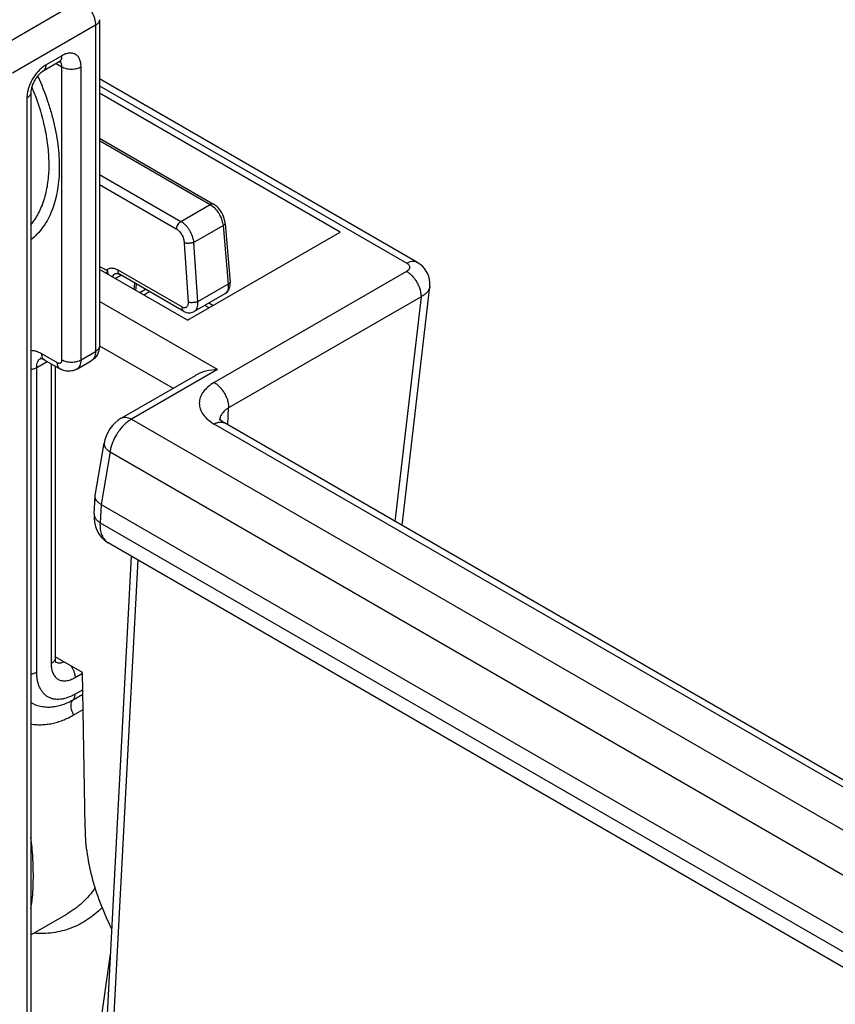
# Model space of a CAD drawing. Units: inches. Extents: x 0 to 17, y 0 to 11.
# Drawn here: x 12.1 to 12.7, y 7.9 to 8.6 of the extents above; entities that cross this region are included whole.
import ezdxf

# ---------------------------------------------------------------- set-up
doc = ezdxf.new("R2010")
doc.units = ezdxf.units.IN
doc.header["$LTSCALE"] = 0.935
doc.header["$MEASUREMENT"] = 0
doc.layers.get('0').update_dxf_attribs({"linetype": 'CONTINUOUS'})

msp = doc.modelspace()

# ---------------------------------------------------------------- linework, layer by layer
at = {"color": 9, "linetype": 'Continuous'}
for p, q in [((12.14032, 8.65211), (12.07916, 8.6168)), ((12.15093, 8.63374), (12.08977, 8.59843)), ((12.15093, 8.63374), (12.15093, 8.39328)), ((12.12618, 8.61129), (12.11452, 8.60455)), ((12.12204, 8.60552), (12.12618, 8.60312)), ((12.12618, 8.38716), (12.12618, 8.60312)), ((12.14032, 8.38716), (12.14032, 8.60312)), ((12.15386, 8.58915), (12.38029, 8.45842)), ((12.10037, 8.58006), (12.10037, 7.76356)), ((12.15386, 8.54872), (12.2355, 8.50159)), ((12.15386, 8.5238), (12.21392, 8.48913)), ((12.15386, 8.51641), (12.21043, 8.48374)), ((12.21392, 8.48913), (12.2355, 8.50159)), ((12.2355, 8.50159), (12.23821, 8.49957)), ((12.22323, 8.4736), (12.24497, 8.48614)), ((12.24497, 8.48614), (12.24864, 8.44292)), ((12.21634, 8.47321), (12.21915, 8.4295)), ((12.22323, 8.4736), (12.22605, 8.42988)), ((12.16537, 8.44714), (12.16961, 8.44959)), ((12.21495, 8.42588), (12.1676, 8.45322)), ((12.38025, 8.4523), (12.23844, 8.37042)), ((12.17945, 8.439), (12.18, 8.44359)), ((12.24864, 8.44292), (12.22605, 8.42988)), ((12.19083, 8.43734), (12.18658, 8.43489)), ((12.39086, 8.43361), (12.24905, 8.35173)), ((12.39086, 8.43361), (12.37161, 8.26801)), ((12.24084, 8.37997), (12.15386, 8.43019)), ((12.2346, 8.42549), (12.23152, 8.42727)), ((12.15393, 8.39749), (12.20816, 8.36618)), ((12.11116, 8.39175), (12.12265, 8.38512)), ((12.14032, 8.38716), (12.15093, 8.39328)), ((12.10762, 8.38154), (12.1153, 8.38598)), ((12.11823, 8.38429), (12.11823, 8.16313)), ((12.10762, 8.15701), (12.10762, 8.38154)), ((12.24084, 8.37997), (12.1774, 8.34335)), ((12.24838, 8.33915), (12.24905, 8.35173)), ((12.1774, 8.34335), (13.73257, 7.44549)), ((13.72645, 7.48073), (12.23844, 8.33982)), ((12.24246, 8.34286), (12.24245, 8.34274)), ((12.15729, 8.32566), (12.15729, 8.32564)), ((12.16165, 8.31936), (12.15506, 8.28053)), ((12.16211, 8.32167), (12.16165, 8.31936)), ((12.16165, 8.31936), (13.71705, 7.42137)), ((12.1551, 8.2805), (12.15429, 8.26705)), ((12.15429, 8.26705), (13.71185, 7.36782)), ((12.18205, 8.23978), (12.11146, 6.89987)), ((12.12162, 8.16427), (12.1226, 8.16391)), ((12.1359, 8.15292), (12.14131, 8.15605)), ((12.14154, 8.14393), (12.1359, 8.14068)), ((12.1344, 8.13651), (12.1416, 8.14067)), ((12.13495, 8.1254), (12.14181, 8.12936)), ((12.15147, 7.87416), (12.16201, 7.949))]:
    msp.add_line(p, q, dxfattribs=at)
at = {"color": 7, "linetype": 'Continuous'}
for p, q in [((12.15386, 8.63782), (12.15386, 8.39736)), ((12.1255, 8.6073), (12.12411, 8.60671)), ((12.12411, 8.60671), (12.11244, 8.59997)), ((12.38779, 8.45917), (12.15386, 8.59422)), ((12.1033, 8.58414), (12.1033, 7.76764)), ((12.33133, 8.48133), (12.15386, 8.58379)), ((12.15386, 8.55042), (12.238, 8.50184)), ((12.24653, 8.48748), (12.2502, 8.44426)), ((12.21873, 8.41633), (12.33133, 8.48133)), ((12.15879, 8.45314), (12.15386, 8.45599)), ((12.21873, 8.41633), (12.15386, 8.45378)), ((12.15994, 8.45265), (12.15879, 8.45314)), ((12.16018, 8.45013), (12.15994, 8.45265)), ((12.16858, 8.45019), (12.16857, 8.45019)), ((12.21594, 8.42284), (12.16858, 8.45019)), ((12.18062, 8.43833), (12.18118, 8.44291)), ((12.25022, 8.44399), (12.2502, 8.44426)), ((12.37688, 8.26496), (12.39735, 8.44111)), ((12.1879, 8.43903), (12.18365, 8.43658)), ((12.2463, 8.4358), (12.22362, 8.42271)), ((12.23753, 8.42718), (12.23445, 8.42896)), ((12.11323, 8.38717), (12.12472, 8.38054)), ((12.12116, 8.3826), (12.12116, 8.16721)), ((12.13722, 8.38029), (12.14782, 8.38642)), ((12.16991, 8.34409), (12.22458, 8.37566)), ((12.24238, 8.34351), (12.24237, 8.34352)), ((13.73395, 7.48147), (12.24594, 8.34056)), ((12.15076, 8.28716), (12.15729, 8.32566)), ((12.14992, 8.27353), (12.15071, 8.28671)), ((12.15071, 8.28671), (12.15076, 8.28715)), ((12.1551, 8.2805), (13.71205, 7.38162)), ((12.16028, 8.25236), (13.71825, 7.35288)), ((12.10708, 6.90635), (12.17747, 8.24243)), ((12.1413, 8.15657), (12.12116, 8.1682)), ((12.14343, 8.04295), (12.1413, 8.15657)), ((12.1033, 7.96323), (12.12985, 7.97855))]:
    msp.add_line(p, q, dxfattribs=at)
for points in [[(12.24653, 8.48748), (12.2464, 8.48863), (12.24614, 8.49001), (12.24578, 8.4914), (12.24532, 8.49277), (12.24475, 8.4941), (12.2441, 8.49539), (12.24336, 8.49662), (12.24254, 8.49777), (12.24166, 8.49884), (12.2407, 8.49981), (12.23969, 8.50069), (12.23864, 8.50145), (12.238, 8.50184)], [(12.39735, 8.4411), (12.39743, 8.4419), (12.39744, 8.44411), (12.39718, 8.44629), (12.39665, 8.44844), (12.39584, 8.45052), (12.39478, 8.45249), (12.39346, 8.45435), (12.3919, 8.45607), (12.39011, 8.45762), (12.38811, 8.45898), (12.38779, 8.45916)], [(12.16553, 8.45061), (12.1658, 8.45074), (12.16612, 8.45082), (12.16648, 8.45085), (12.1669, 8.45082), (12.16738, 8.45071), (12.16791, 8.45052), (12.16847, 8.45025), (12.16857, 8.45019)], [(12.24629, 8.4358), (12.24654, 8.43595), (12.24724, 8.43645), (12.24788, 8.43703), (12.24846, 8.4377), (12.24896, 8.43844), (12.24939, 8.43924), (12.24973, 8.44011), (12.24999, 8.44103)], [(12.24999, 8.44103), (12.25016, 8.442), (12.25024, 8.44299), (12.25022, 8.44399)], [(12.21594, 8.42284), (12.21672, 8.42244), (12.21752, 8.42213), (12.21834, 8.42191), (12.21917, 8.42177), (12.22, 8.42173), (12.22082, 8.42178), (12.22162, 8.42192), (12.22238, 8.42214), (12.22311, 8.42244), (12.22363, 8.42271)], [(12.16992, 8.3441), (12.16777, 8.3427), (12.16548, 8.34078), (12.16344, 8.33864), (12.16161, 8.33623), (12.16002, 8.33359), (12.15876, 8.33085), (12.15782, 8.32804), (12.15729, 8.32564)], [(12.24593, 8.34057), (12.24522, 8.341), (12.24397, 8.34188), (12.24309, 8.34265), (12.24257, 8.34323), (12.24238, 8.34351)], [(12.14992, 8.27353), (12.14989, 8.27056), (12.15022, 8.2674), (12.15092, 8.26439)], [(12.15092, 8.26439), (12.152, 8.26154), (12.15344, 8.25891), (12.15522, 8.25653)], [(12.15522, 8.25653), (12.15731, 8.25446), (12.15965, 8.25273), (12.1603, 8.25234)]]:
    msp.add_lwpolyline(points, dxfattribs=at)
at = {"color": 9, "linetype": 'Continuous'}
for centre, radius, start, end in [((11.92825, 8.51569), 0.19015, 21.64836, 22.4247), ((11.92981, 8.51631), 0.18847, 21.34343, 21.6474), ((12.11325, 8.38404), 0.00505, 123.73118, 124.68614), ((12.25018, 8.34233), 0.00773, 172.78095, 176.07916), ((12.19926, 8.3122), 0.03835, 142.85223, 146.71029)]:
    msp.add_arc(centre, radius, start, end, dxfattribs=at)
at = {"color": 7, "linetype": 'Continuous'}
msp.add_arc((12.22773, 8.4029), 0.08409, 143.72484, 145.13529, dxfattribs=at)
at = {"color": 9, "linetype": 'Continuous'}
for points, knots in [([(12.14032, 8.65211), (12.14105, 8.65169), (12.14248, 8.65069), (12.14446, 8.64884), (12.14628, 8.64666), (12.14787, 8.64422), (12.14918, 8.64162), (12.15017, 8.63896), (12.15078, 8.63633), (12.15093, 8.63458), (12.15093, 8.63374)], [0, 0, 0, 0, 0.114071, 0.237352, 0.366982, 0.499999, 0.633016, 0.762647, 0.885928, 1, 1, 1, 1]), ([(12.15386, 8.63782), (12.15386, 8.63764), (12.15383, 8.63725), (12.15363, 8.63648), (12.15312, 8.63554), (12.15217, 8.63454), (12.15137, 8.634), (12.15093, 8.63374)], [0, 0, 0, 0, 0.108168, 0.218341, 0.451306, 0.710682, 1, 1, 1, 1]), ([(12.12411, 8.60671), (12.12426, 8.6068), (12.12456, 8.607), (12.12509, 8.60751), (12.1254, 8.60798), (12.12557, 8.60832)], [0, 0, 0, 0, 0.240894, 0.485684, 1, 1, 1, 1]), ([(12.12557, 8.60832), (12.12578, 8.60875), (12.1261, 8.60973), (12.12618, 8.61075), (12.12618, 8.61129)], [0, 0, 0, 0, 0.47072, 1, 1, 1, 1]), ([(12.14032, 8.60312), (12.14032, 8.60364), (12.14028, 8.60466), (12.14002, 8.60656), (12.1395, 8.60833), (12.13869, 8.60986), (12.13797, 8.61083), (12.13714, 8.61165), (12.1362, 8.61231), (12.13516, 8.61279), (12.13403, 8.61311), (12.13283, 8.61324), (12.1311, 8.61318), (12.12931, 8.61275), (12.12753, 8.61202), (12.12663, 8.61155), (12.12618, 8.61129)], [0, 0, 0, 0, 0.074233, 0.144761, 0.274232, 0.33393, 0.390915, 0.445967, 0.500003, 0.554039, 0.60909, 0.666075, 0.725772, 0.855241, 0.925768, 1, 1, 1, 1]), ([(12.10971, 8.60081), (12.10831, 8.59941), (12.10575, 8.59629), (12.10328, 8.5919), (12.1018, 8.58819), (12.10099, 8.58541), (12.1005, 8.5827), (12.10037, 8.58092), (12.10037, 8.58006)], [0, 0, 0, 0, 0.254967, 0.516968, 0.645642, 0.770123, 0.888776, 1, 1, 1, 1]), ([(12.11452, 8.60455), (12.11366, 8.60406), (12.11198, 8.60291), (12.11046, 8.60155), (12.10971, 8.60081)], [0, 0, 0, 0, 0.482348, 1, 1, 1, 1]), ([(12.11244, 8.59998), (12.11261, 8.60007), (12.11292, 8.60029), (12.11349, 8.60085), (12.11405, 8.60176), (12.11444, 8.60308), (12.11452, 8.60405), (12.11452, 8.60455)], [0, 0, 0, 0, 0.108168, 0.218342, 0.451308, 0.710683, 1, 1, 1, 1]), ([(12.12618, 8.60312), (12.12618, 8.60353), (12.12613, 8.6043), (12.12589, 8.60539), (12.12548, 8.60634), (12.12509, 8.60687), (12.12487, 8.6071)], [0, 0, 0, 0, 0.282468, 0.542315, 0.779981, 1, 1, 1, 1]), ([(12.12618, 8.60312), (12.12667, 8.60284), (12.12772, 8.60235), (12.12945, 8.60183), (12.13131, 8.6015), (12.13325, 8.6014), (12.13519, 8.6015), (12.13706, 8.60183), (12.13878, 8.60235), (12.13984, 8.60284), (12.14032, 8.60312)], [0, 0, 0, 0, 0.114071, 0.237352, 0.366983, 0.500001, 0.633018, 0.762648, 0.885929, 1, 1, 1, 1]), ([(12.10837, 8.59632), (12.1111, 8.59026), (12.11473, 8.58105), (12.11856, 8.56858), (12.12086, 8.55938), (12.1226, 8.55031), (12.12375, 8.54145), (12.12431, 8.53283), (12.12428, 8.52454), (12.12366, 8.51661), (12.12208, 8.50684), (12.11935, 8.49773), (12.11537, 8.48962), (12.1119, 8.48428), (12.10792, 8.47959), (12.10491, 8.47689), (12.10333, 8.47568)], [0, 0, 0, 0, 0.154547, 0.229898, 0.303537, 0.37518, 0.444583, 0.511537, 0.575887, 0.637523, 0.696408, 0.806005, 0.857182, 0.906283, 0.953721, 1, 1, 1, 1]), ([(12.1033, 8.58414), (12.1033, 8.58395), (12.10327, 8.58357), (12.10307, 8.5828), (12.10256, 8.58186), (12.10161, 8.58086), (12.10081, 8.58031), (12.10037, 8.58006)], [0, 0, 0, 0, 0.108168, 0.218341, 0.451306, 0.710682, 1, 1, 1, 1]), ([(12.10535, 8.58491), (12.10722, 8.58012), (12.11051, 8.57057), (12.11353, 8.55843), (12.11518, 8.5489), (12.11602, 8.54197), (12.11648, 8.5352), (12.11657, 8.52661), (12.11576, 8.51645), (12.11362, 8.50687), (12.11111, 8.49992), (12.1089, 8.49518), (12.10633, 8.49083), (12.10437, 8.48816), (12.10333, 8.48691)], [0, 0, 0, 0, 0.150715, 0.29608, 0.366282, 0.434596, 0.50088, 0.565028, 0.686551, 0.799022, 0.852044, 0.90307, 0.952301, 1, 1, 1, 1]), ([(12.238, 8.50184), (12.23784, 8.50193), (12.23746, 8.50207), (12.23683, 8.50209), (12.23616, 8.50192), (12.23572, 8.50172), (12.2355, 8.50159)], [0, 0, 0, 0, 0.217702, 0.451131, 0.711117, 1, 1, 1, 1]), ([(12.23821, 8.49957), (12.23911, 8.49873), (12.24036, 8.49731), (12.24177, 8.49521), (12.24304, 8.49293), (12.24402, 8.4905), (12.24467, 8.48801), (12.24489, 8.48676), (12.24497, 8.48614)], [0, 0, 0, 0, 0.241738, 0.367909, 0.495907, 0.751947, 0.877712, 1, 1, 1, 1]), ([(12.21392, 8.48913), (12.2137, 8.489), (12.21328, 8.48871), (12.21247, 8.48799), (12.21159, 8.48688), (12.21093, 8.48561), (12.21058, 8.48454), (12.21047, 8.48401), (12.21043, 8.48374)], [0, 0, 0, 0, 0.11202, 0.232796, 0.490123, 0.752779, 0.87985, 1, 1, 1, 1]), ([(12.21392, 8.48913), (12.21452, 8.48878), (12.2157, 8.48796), (12.21733, 8.48647), (12.21883, 8.4847), (12.22062, 8.48203), (12.222, 8.47906), (12.22288, 8.47595), (12.22315, 8.47438), (12.22323, 8.4736)], [0, 0, 0, 0, 0.11111, 0.229498, 0.353747, 0.482318, 0.744255, 0.874006, 1, 1, 1, 1]), ([(12.24653, 8.48748), (12.24654, 8.48742), (12.24653, 8.4873), (12.24645, 8.48713), (12.24633, 8.48695), (12.24615, 8.48678), (12.24592, 8.48661), (12.24553, 8.48638), (12.2452, 8.48623), (12.24497, 8.48614)], [0, 0, 0, 0, 0.07877, 0.164611, 0.262748, 0.376423, 0.507375, 0.655652, 1, 1, 1, 1]), ([(12.21043, 8.48374), (12.21126, 8.48327), (12.2124, 8.48231), (12.21367, 8.48075), (12.21482, 8.47894), (12.21587, 8.47643), (12.21627, 8.47428), (12.21634, 8.47321)], [0, 0, 0, 0, 0.228439, 0.35227, 0.480507, 0.742553, 1, 1, 1, 1]), ([(12.22323, 8.4736), (12.22299, 8.47351), (12.22246, 8.47336), (12.22162, 8.47318), (12.22071, 8.47305), (12.21977, 8.47297), (12.21884, 8.47295), (12.21794, 8.47298), (12.21711, 8.47306), (12.21658, 8.47316), (12.21634, 8.47321)], [0, 0, 0, 0, 0.112132, 0.236593, 0.369025, 0.505108, 0.640511, 0.770938, 0.892153, 1, 1, 1, 1]), ([(12.38029, 8.45842), (12.38062, 8.45823), (12.38121, 8.45782), (12.38192, 8.45707), (12.38237, 8.45624), (12.38252, 8.45536), (12.38236, 8.45448), (12.3819, 8.45365), (12.38118, 8.4529), (12.38058, 8.45249), (12.38025, 8.4523)], [0, 0, 0, 0, 0.144776, 0.274192, 0.390561, 0.499343, 0.608321, 0.725147, 0.854996, 1, 1, 1, 1]), ([(12.38029, 8.45842), (12.38094, 8.4588), (12.38225, 8.45942), (12.38426, 8.45991), (12.38615, 8.45986), (12.38729, 8.45945), (12.38779, 8.45917)], [0, 0, 0, 0, 0.28896, 0.548923, 0.782306, 1, 1, 1, 1]), ([(12.1676, 8.45322), (12.16722, 8.45344), (12.16645, 8.45382), (12.16527, 8.45425), (12.16409, 8.45451), (12.16293, 8.45459), (12.1618, 8.45449), (12.16073, 8.45421), (12.15971, 8.45377), (12.15909, 8.45336), (12.15879, 8.45314)], [0, 0, 0, 0, 0.140075, 0.274067, 0.402262, 0.525617, 0.645452, 0.76336, 0.88104, 1, 1, 1, 1]), ([(12.16553, 8.45061), (12.16508, 8.45035), (12.16423, 8.44967), (12.16357, 8.44881), (12.16329, 8.44834)], [0, 0, 0, 0, 0.484458, 1, 1, 1, 1]), ([(12.16857, 8.45019), (12.16847, 8.45025), (12.16828, 8.45039), (12.16795, 8.45075), (12.16765, 8.45137), (12.16751, 8.45226), (12.16755, 8.45289), (12.1676, 8.45322)], [0, 0, 0, 0, 0.103139, 0.209226, 0.43881, 0.70246, 1, 1, 1, 1]), ([(12.38025, 8.4523), (12.38099, 8.45187), (12.38245, 8.45084), (12.38445, 8.44896), (12.38629, 8.44673), (12.3879, 8.44424), (12.38921, 8.44159), (12.39018, 8.43888), (12.39075, 8.43621), (12.39088, 8.43445), (12.39086, 8.43361)], [0, 0, 0, 0, 0.114275, 0.238115, 0.368327, 0.501662, 0.634766, 0.7643, 0.887071, 1, 1, 1, 1]), ([(12.24864, 8.44292), (12.24869, 8.44253), (12.24877, 8.44175), (12.24876, 8.44028), (12.24853, 8.43889), (12.24803, 8.43767), (12.24756, 8.4369), (12.24698, 8.43627), (12.24653, 8.43594), (12.24629, 8.4358)], [0, 0, 0, 0, 0.150556, 0.294497, 0.557757, 0.677449, 0.789951, 0.896754, 1, 1, 1, 1]), ([(12.2502, 8.44426), (12.25021, 8.4442), (12.2502, 8.44408), (12.25012, 8.44391), (12.25, 8.44373), (12.24982, 8.44356), (12.24959, 8.44339), (12.2492, 8.44316), (12.24887, 8.44301), (12.24864, 8.44292)], [0, 0, 0, 0, 0.07877, 0.164599, 0.262722, 0.376385, 0.507332, 0.655615, 1, 1, 1, 1]), ([(12.39735, 8.4411), (12.39727, 8.44036), (12.39682, 8.43885), (12.39543, 8.43682), (12.3934, 8.43501), (12.39176, 8.43405), (12.39086, 8.43361)], [0, 0, 0, 0, 0.21573, 0.448435, 0.708352, 1, 1, 1, 1]), ([(12.21593, 8.42285), (12.21583, 8.4229), (12.21564, 8.42304), (12.21531, 8.42341), (12.21501, 8.42403), (12.21487, 8.42491), (12.2149, 8.42555), (12.21495, 8.42588)], [0, 0, 0, 0, 0.10316, 0.209226, 0.438725, 0.702356, 1, 1, 1, 1]), ([(12.21915, 8.4295), (12.21918, 8.42915), (12.21916, 8.42846), (12.21897, 8.42748), (12.21859, 8.42664), (12.21805, 8.42599), (12.21737, 8.42556), (12.21658, 8.42539), (12.21574, 8.4255), (12.21521, 8.42573), (12.21495, 8.42588)], [0, 0, 0, 0, 0.150952, 0.291261, 0.41943, 0.536749, 0.647141, 0.756954, 0.873071, 1, 1, 1, 1]), ([(12.22605, 8.42988), (12.2258, 8.4298), (12.22527, 8.42965), (12.22443, 8.42947), (12.22353, 8.42934), (12.22259, 8.42926), (12.22166, 8.42923), (12.22075, 8.42926), (12.21992, 8.42935), (12.2194, 8.42944), (12.21915, 8.4295)], [0, 0, 0, 0, 0.112132, 0.236593, 0.369025, 0.505108, 0.640511, 0.770938, 0.892153, 1, 1, 1, 1]), ([(12.22605, 8.42988), (12.2261, 8.42949), (12.22617, 8.42871), (12.22615, 8.42722), (12.2259, 8.42583), (12.22539, 8.4246), (12.22491, 8.42383), (12.22432, 8.42318), (12.22386, 8.42285), (12.22363, 8.42271)], [0, 0, 0, 0, 0.149783, 0.293206, 0.556245, 0.676181, 0.789084, 0.896351, 1, 1, 1, 1]), ([(12.15386, 8.39736), (12.15386, 8.39718), (12.15383, 8.39679), (12.15363, 8.39602), (12.15312, 8.39508), (12.15217, 8.39408), (12.15137, 8.39354), (12.15093, 8.39328)], [0, 0, 0, 0, 0.108168, 0.218341, 0.451306, 0.710682, 1, 1, 1, 1]), ([(12.10329, 8.39416), (12.10392, 8.39416), (12.10557, 8.39401), (12.10825, 8.39325), (12.11018, 8.39231), (12.11116, 8.39175)], [0, 0, 0, 0, 0.226277, 0.594563, 1, 1, 1, 1]), ([(12.11116, 8.39175), (12.11116, 8.39125), (12.11123, 8.39028), (12.11162, 8.38896), (12.11218, 8.38804), (12.11275, 8.38749), (12.11306, 8.38727), (12.11323, 8.38717)], [0, 0, 0, 0, 0.289318, 0.548693, 0.781659, 0.891832, 1, 1, 1, 1]), ([(12.15093, 8.39328), (12.15093, 8.39252), (12.15081, 8.39108), (12.15023, 8.38909), (12.14939, 8.38772), (12.14854, 8.38689), (12.14807, 8.38656), (12.14782, 8.38642)], [0, 0, 0, 0, 0.289317, 0.548692, 0.781658, 0.891832, 1, 1, 1, 1]), ([(12.10762, 8.38154), (12.10762, 8.38226), (12.10772, 8.38363), (12.10824, 8.38552), (12.10898, 8.38685), (12.10974, 8.38769), (12.11016, 8.38804), (12.11038, 8.38819)], [0, 0, 0, 0, 0.287622, 0.547375, 0.781667, 0.892152, 1, 1, 1, 1]), ([(12.12265, 8.38512), (12.12287, 8.38499), (12.1233, 8.38478), (12.12397, 8.38462), (12.1246, 8.38464), (12.12516, 8.38484), (12.12562, 8.38522), (12.12595, 8.38576), (12.12614, 8.38642), (12.12618, 8.38691), (12.12618, 8.38716)], [0, 0, 0, 0, 0.144572, 0.274506, 0.391153, 0.499998, 0.608844, 0.725492, 0.855426, 1, 1, 1, 1]), ([(12.12265, 8.38512), (12.12265, 8.38461), (12.12272, 8.38365), (12.12311, 8.38232), (12.12367, 8.38141), (12.12424, 8.38085), (12.12455, 8.38063), (12.12472, 8.38054)], [0, 0, 0, 0, 0.289318, 0.548693, 0.781659, 0.891832, 1, 1, 1, 1]), ([(12.12618, 8.38716), (12.12667, 8.38688), (12.12772, 8.38639), (12.12945, 8.38586), (12.13131, 8.38554), (12.13325, 8.38543), (12.13519, 8.38554), (12.13706, 8.38586), (12.13878, 8.38639), (12.13984, 8.38688), (12.14032, 8.38716)], [0, 0, 0, 0, 0.114071, 0.237352, 0.366983, 0.500001, 0.633018, 0.762648, 0.885929, 1, 1, 1, 1]), ([(12.13722, 8.38029), (12.13746, 8.38043), (12.13794, 8.38076), (12.13878, 8.3816), (12.13963, 8.38297), (12.14021, 8.38495), (12.14032, 8.3864), (12.14032, 8.38716)], [0, 0, 0, 0, 0.108168, 0.218342, 0.451308, 0.710683, 1, 1, 1, 1]), ([(12.1033, 8.38008), (12.10409, 8.38021), (12.10524, 8.38048), (12.10666, 8.38104), (12.10731, 8.38137), (12.10762, 8.38154)], [0, 0, 0, 0, 0.522094, 0.767847, 1, 1, 1, 1]), ([(12.23844, 8.37042), (12.2368, 8.36947), (12.23382, 8.36741), (12.23025, 8.36367), (12.22833, 8.36014), (12.22758, 8.35727), (12.2274, 8.35512), (12.22758, 8.35298), (12.22833, 8.3501), (12.23024, 8.34657), (12.23381, 8.34282), (12.23679, 8.34077), (12.23844, 8.33982)], [0, 0, 0, 0, 0.144654, 0.274353, 0.390849, 0.445937, 0.50002, 0.554101, 0.609183, 0.725656, 0.855332, 1, 1, 1, 1]), ([(12.23844, 8.37042), (12.23918, 8.37), (12.24064, 8.36897), (12.24264, 8.36709), (12.24448, 8.36485), (12.24609, 8.36236), (12.2474, 8.35971), (12.24837, 8.357), (12.24894, 8.35433), (12.24907, 8.35257), (12.24905, 8.35173)], [0, 0, 0, 0, 0.114275, 0.238115, 0.368327, 0.501662, 0.634766, 0.7643, 0.887071, 1, 1, 1, 1]), ([(12.24905, 8.35173), (12.24815, 8.35119), (12.2465, 8.35003), (12.24447, 8.34797), (12.24308, 8.34572), (12.24261, 8.3441), (12.24251, 8.3433)], [0, 0, 0, 0, 0.286583, 0.546938, 0.782382, 1, 1, 1, 1]), ([(12.17332, 8.34038), (12.17291, 8.34002), (12.17124, 8.33846), (12.16973, 8.33674), (12.16869, 8.33536)], [0, 0, 0, 0, 0.242622, 1, 1, 1, 1]), ([(12.16992, 8.3441), (12.17041, 8.34438), (12.17155, 8.34479), (12.17343, 8.34484), (12.17544, 8.34435), (12.17675, 8.34373), (12.17741, 8.34335)], [0, 0, 0, 0, 0.217668, 0.450974, 0.710847, 1, 1, 1, 1]), ([(12.1774, 8.34335), (12.17705, 8.34315), (12.17562, 8.34226), (12.17428, 8.34123), (12.17332, 8.34038)], [0, 0, 0, 0, 0.238765, 1, 1, 1, 1]), ([(12.23844, 8.33982), (12.23909, 8.3402), (12.2404, 8.34082), (12.24241, 8.34131), (12.2443, 8.34126), (12.24543, 8.34085), (12.24593, 8.34057)], [0, 0, 0, 0, 0.289053, 0.548975, 0.782324, 1, 1, 1, 1]), ([(12.1672, 8.33325), (12.16602, 8.33145), (12.16398, 8.32771), (12.16259, 8.32369), (12.16211, 8.32167)], [0, 0, 0, 0, 0.509486, 1, 1, 1, 1]), ([(12.15729, 8.32564), (12.15725, 8.32538), (12.15722, 8.32485), (12.15742, 8.32372), (12.15817, 8.32228), (12.15967, 8.32071), (12.16094, 8.3198), (12.16165, 8.31936)], [0, 0, 0, 0, 0.096887, 0.197623, 0.42168, 0.688815, 1, 1, 1, 1]), ([(12.14992, 8.27353), (12.14988, 8.27294), (12.15004, 8.27171), (12.15092, 8.26996), (12.15238, 8.26836), (12.15361, 8.26747), (12.15429, 8.26705)], [0, 0, 0, 0, 0.214335, 0.446137, 0.707234, 1, 1, 1, 1]), ([(12.15429, 8.26705), (12.15421, 8.26543), (12.15431, 8.26234), (12.15536, 8.25807), (12.15704, 8.25512), (12.15878, 8.25335), (12.15977, 8.25265), (12.16028, 8.25236)], [0, 0, 0, 0, 0.292758, 0.553215, 0.784641, 0.893394, 1, 1, 1, 1]), ([(12.12116, 8.16721), (12.12116, 8.16702), (12.12112, 8.16664), (12.12092, 8.16587), (12.12041, 8.16493), (12.11946, 8.16393), (12.11867, 8.16338), (12.11823, 8.16313)], [0, 0, 0, 0, 0.108168, 0.218341, 0.451306, 0.710682, 1, 1, 1, 1]), ([(12.1226, 8.16391), (12.12297, 8.16381), (12.12375, 8.1637), (12.12497, 8.16375), (12.12625, 8.16402), (12.1271, 8.16432), (12.12753, 8.16451)], [0, 0, 0, 0, 0.226169, 0.465935, 0.723281, 1, 1, 1, 1]), ([(12.11823, 8.16313), (12.11823, 8.16248), (12.11828, 8.16121), (12.11853, 8.15937), (12.11895, 8.15767), (12.11953, 8.15611), (12.12027, 8.15471), (12.12117, 8.1535), (12.12221, 8.15247), (12.12338, 8.15165), (12.12468, 8.15104), (12.12609, 8.15065), (12.12759, 8.15048), (12.12917, 8.15054), (12.13081, 8.15081), (12.1325, 8.15131), (12.13422, 8.15201), (12.13534, 8.1526), (12.1359, 8.15292)], [0, 0, 0, 0, 0.0742, 0.144697, 0.21137, 0.274337, 0.334006, 0.390965, 0.445992, 0.500003, 0.554014, 0.60904, 0.665999, 0.725667, 0.788633, 0.855305, 0.925801, 1, 1, 1, 1]), ([(12.13279, 8.16149), (12.13327, 8.16084), (12.13414, 8.15947), (12.13512, 8.15729), (12.13565, 8.15542), (12.13587, 8.15397), (12.1359, 8.15327), (12.1359, 8.15292)], [0, 0, 0, 0, 0.26295, 0.523608, 0.772146, 0.889226, 1, 1, 1, 1]), ([(12.1033, 8.15554), (12.10409, 8.15567), (12.10524, 8.15595), (12.10666, 8.1565), (12.10731, 8.15683), (12.10762, 8.15701)], [0, 0, 0, 0, 0.522094, 0.767847, 1, 1, 1, 1]), ([(12.1359, 8.14068), (12.135, 8.14016), (12.1332, 8.13921), (12.13046, 8.13809), (12.12776, 8.1373), (12.12513, 8.13686), (12.12261, 8.13677), (12.12021, 8.13704), (12.11795, 8.13766), (12.11587, 8.13864), (12.11399, 8.13995), (12.11232, 8.14159), (12.11089, 8.14354), (12.1097, 8.14577), (12.10877, 8.14826), (12.1081, 8.15099), (12.10771, 8.15393), (12.10762, 8.15597), (12.10762, 8.15701)], [0, 0, 0, 0, 0.074238, 0.144732, 0.21137, 0.274324, 0.333994, 0.390963, 0.44599, 0.499997, 0.554004, 0.609032, 0.666002, 0.725672, 0.788627, 0.855266, 0.925761, 1, 1, 1, 1]), ([(12.1033, 8.13455), (12.10458, 8.13381), (12.1072, 8.13262), (12.11128, 8.13155), (12.11531, 8.13113), (12.11928, 8.13128), (12.12319, 8.13194), (12.12702, 8.13304), (12.13079, 8.13456), (12.13321, 8.13582), (12.1344, 8.13651)], [0, 0, 0, 0, 0.135433, 0.263103, 0.386111, 0.506959, 0.627574, 0.749365, 0.873306, 1, 1, 1, 1]), ([(12.13495, 8.1254), (12.13466, 8.12592), (12.13412, 8.12698), (12.13349, 8.12862), (12.13307, 8.13025), (12.13288, 8.13181), (12.1329, 8.13326), (12.13316, 8.13457), (12.13365, 8.13567), (12.13413, 8.13627), (12.1344, 8.13651)], [0, 0, 0, 0, 0.151501, 0.3002, 0.442326, 0.575381, 0.697634, 0.808443, 0.908473, 1, 1, 1, 1]), ([(12.1344, 8.13651), (12.13465, 8.13673), (12.1351, 8.13727), (12.13557, 8.13826), (12.13585, 8.13942), (12.1359, 8.14024), (12.1359, 8.14068)], [0, 0, 0, 0, 0.218893, 0.455323, 0.715023, 1, 1, 1, 1]), ([(12.1033, 8.11877), (12.10473, 8.11851), (12.10759, 8.11816), (12.11186, 8.11814), (12.11602, 8.11854), (12.12006, 8.11932), (12.12397, 8.12043), (12.12777, 8.12182), (12.13143, 8.12347), (12.1338, 8.12473), (12.13495, 8.1254)], [0, 0, 0, 0, 0.132286, 0.261066, 0.387217, 0.511491, 0.634493, 0.756693, 0.878445, 1, 1, 1, 1]), ([(12.1033, 7.98283), (12.10368, 7.98464), (12.10428, 7.98836), (12.10481, 7.99415), (12.10508, 8.00024), (12.10516, 8.00667), (12.10507, 8.01341), (12.10479, 8.02041), (12.10425, 8.02763), (12.10367, 8.03249), (12.1033, 8.03494)], [0, 0, 0, 0, 0.105794, 0.216345, 0.332857, 0.45579, 0.584891, 0.719356, 0.858095, 1, 1, 1, 1]), ([(12.15082, 7.99811), (12.14938, 7.99607), (12.14634, 7.99218), (12.14128, 7.98691), (12.1358, 7.98232), (12.13187, 7.97972), (12.12985, 7.97855)], [0, 0, 0, 0, 0.259288, 0.511562, 0.757989, 1, 1, 1, 1]), ([(12.15593, 7.98351), (12.15426, 7.98181), (12.15079, 7.97861), (12.14515, 7.97441), (12.13917, 7.9709), (12.13288, 7.9681), (12.12632, 7.96604), (12.11951, 7.96471), (12.11252, 7.96414), (12.1078, 7.96427), (12.10543, 7.96445)], [0, 0, 0, 0, 0.12794, 0.253454, 0.377272, 0.500201, 0.623093, 0.74681, 0.872188, 1, 1, 1, 1])]:
    msp.add_open_spline(points, degree=3, knots=knots, dxfattribs=at)
at = {"color": 7, "linetype": 'Continuous'}
for points, knots in [([(12.11244, 8.59997), (12.1122, 8.59983), (12.11169, 8.5995), (12.11091, 8.59891), (12.11008, 8.59819), (12.10892, 8.59704), (12.10753, 8.59536), (12.10606, 8.5931), (12.10484, 8.5907), (12.10408, 8.58866), (12.10366, 8.58708), (12.10345, 8.586), (12.10333, 8.58503), (12.1033, 8.58442), (12.1033, 8.58414)], [0, 0, 0, 0, 0.044635, 0.096691, 0.154992, 0.218343, 0.35547, 0.499985, 0.644504, 0.78164, 0.844994, 0.903303, 0.95537, 1, 1, 1, 1]), ([(12.15386, 8.39736), (12.15386, 8.39628), (12.15362, 8.3941), (12.15246, 8.39101), (12.15052, 8.38833), (12.14877, 8.38696), (12.14782, 8.38642)], [0, 0, 0, 0, 0.249409, 0.498931, 0.749216, 1, 1, 1, 1]), ([(12.11034, 8.38825), (12.11033, 8.38825), (12.11032, 8.38825), (12.1103, 8.38825), (12.11029, 8.38824), (12.11029, 8.38824), (12.11028, 8.38824), (12.11028, 8.38824), (12.11029, 8.38824), (12.11029, 8.38824), (12.11029, 8.38824), (12.11031, 8.38825), (12.11032, 8.38825), (12.11035, 8.38824), (12.11041, 8.38824), (12.11049, 8.38823), (12.11063, 8.38822), (12.1108, 8.38818), (12.111, 8.38814), (12.11124, 8.38807), (12.1115, 8.38799), (12.11192, 8.38783), (12.11251, 8.38757), (12.11298, 8.38732), (12.11323, 8.38717)], [0, 0, 0, 0, 0.007057, 0.012514, 0.016271, 0.018235, 0.018519, 0.018734, 0.019442, 0.020662, 0.022407, 0.024693, 0.030945, 0.039542, 0.050612, 0.080698, 0.122268, 0.175676, 0.240619, 0.316824, 0.404084, 0.502248, 0.730489, 1, 1, 1, 1]), ([(12.13722, 8.38029), (12.13627, 8.37975), (12.13422, 8.37892), (12.13093, 8.37858), (12.12767, 8.37912), (12.12566, 8.38), (12.12472, 8.38054)], [0, 0, 0, 0, 0.250748, 0.501044, 0.750582, 1, 1, 1, 1]), ([(12.24084, 8.37997), (12.23799, 8.37986), (12.23371, 8.37926), (12.22828, 8.37753), (12.22571, 8.37631), (12.2245, 8.37561)], [0, 0, 0, 0, 0.50277, 0.752822, 1, 1, 1, 1]), ([(12.15506, 8.28053), (12.15438, 8.28092), (12.15316, 8.28179), (12.15173, 8.28335), (12.15085, 8.285), (12.15067, 8.28617), (12.15071, 8.28671)], [0, 0, 0, 0, 0.298911, 0.564716, 0.794312, 1, 1, 1, 1]), ([(12.12116, 8.16721), (12.12116, 8.16681), (12.12119, 8.16609), (12.12133, 8.16517), (12.12149, 8.1646), (12.12161, 8.16431), (12.12165, 8.16421), (12.12167, 8.16418)], [0, 0, 0, 0, 0.392749, 0.693543, 0.897255, 0.960999, 1, 1, 1, 1]), ([(12.16295, 7.96757), (12.15985, 7.97381), (12.15433, 7.98642), (12.14817, 8.00567), (12.14437, 8.02452), (12.14343, 8.03696), (12.14343, 8.04295)], [0, 0, 0, 0, 0.266592, 0.5249, 0.770828, 1, 1, 1, 1])]:
    msp.add_open_spline(points, degree=3, knots=knots, dxfattribs=at)

doc.saveas('drawing.dxf')
